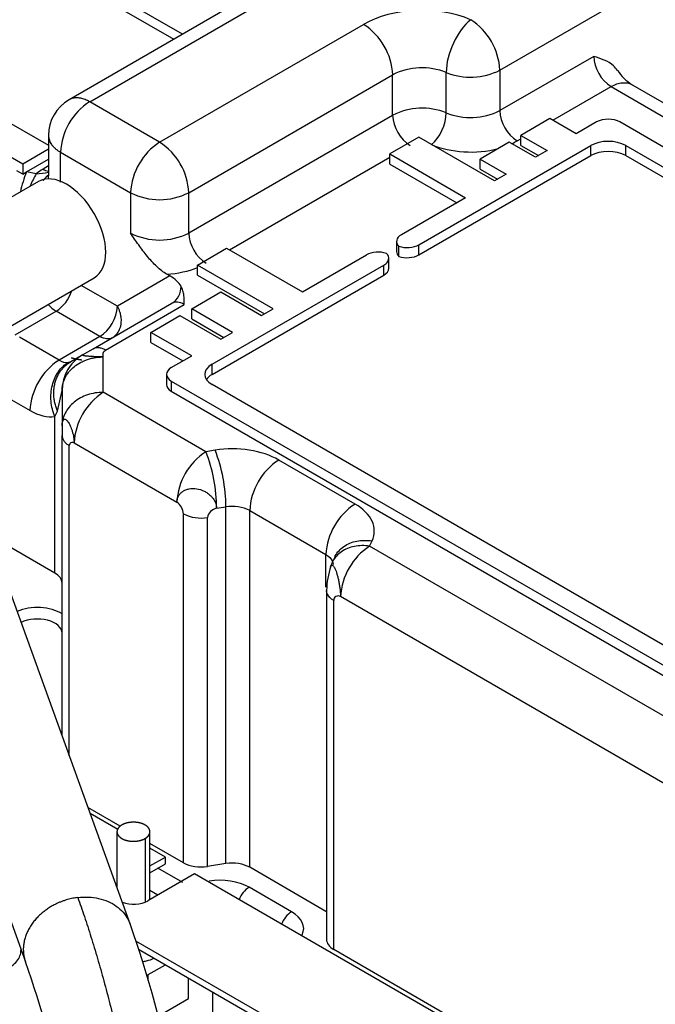
# Model space of a CAD drawing. Units: millimetres. Extents: x 0 to 410, y 0 to 287.
# Drawn here: x 128 to 137, y 102 to 117 of the extents above; entities that cross this region are included whole.
import ezdxf
from ezdxf.lldxf.tags import DXFTag

# ---------------------------------------------------------------- set-up
doc = ezdxf.new("R2010")
doc.units = ezdxf.units.MM
for name, color, linetype in [('32A04-13101', 7, 'Continuous'), ('32A66-04101', 7, 'Continuous'), ('HOSE_BREATHER_32', 7, 'Continuous'), ('MM130066', 7, 'Continuous'), ('Predeterminado', 7, 'Continuous')]:
    doc.layers.add(name, color=color, linetype=linetype)
tags = doc.linetypes.add('HIDDEN2', pattern=[4.7625, 3.175, -1.5875]).pattern_tags.tags
tags[6:7] = [DXFTag(74, 4), DXFTag(75, 0), DXFTag(340, '0'), DXFTag(46, 0.0), DXFTag(50, 0.0), DXFTag(44, 0.0), DXFTag(45, 0.0)]
tags[4:5] = [DXFTag(74, 4), DXFTag(75, 0), DXFTag(340, '0'), DXFTag(46, 0.0), DXFTag(50, 0.0), DXFTag(44, 0.0), DXFTag(45, 0.0)]

# ---------------------------------------------------------------- blocks, each defined once
blk = doc.blocks.new('SE3')
at = {"layer": '32A04-13101', "color": 7, "linetype": 'HIDDEN2'}
for p, q in [((130.038, 116.556), (116.426, 124.416)), ((116.426, 124.269), (129.911, 116.483)), ((114.05, 123.044), (128.087, 114.94)), ((127.711, 114.667), (113.625, 122.799)), ((131.357, 117.318), (128.387, 115.603)), ((152.252, 106.776), (136.569, 115.831)), ((135.39, 115.328), (134.966, 115.083)), ((135.772, 115.108), (135.39, 115.328)), ((136.069, 115.279), (135.772, 115.108)), ((146.845, 109.253), (136.408, 115.279)), ((128.087, 115.083), (128.087, 114.493)), ((133.481, 115.059), (133.057, 114.814)), ((134.584, 114.422), (133.481, 115.059)), ((134.796, 114.985), (134.372, 114.74)), ((135.178, 114.765), (134.796, 114.985)), ((134.966, 115.083), (135.348, 114.863)), ((134.966, 114.936), (134.966, 115.083)), ((128.087, 114.884), (127.711, 114.667)), ((133.057, 114.814), (134.16, 114.177)), ((133.057, 114.667), (133.057, 114.814)), ((133.481, 113.491), (135.984, 114.936)), ((134.966, 114.936), (135.221, 114.789)), ((135.348, 114.863), (135.178, 114.765)), ((136.493, 114.936), (146.251, 109.302)), ((127.711, 114.667), (127.711, 114.517)), ((127.766, 114.552), (128.087, 114.737)), ((133.057, 114.667), (134.033, 114.103)), ((133.481, 113.344), (135.984, 114.789)), ((134.372, 114.74), (134.754, 114.52)), ((134.372, 114.593), (134.372, 114.74)), ((136.493, 114.789), (146.251, 109.155)), ((127.711, 114.517), (127.628, 114.568)), ((127.711, 114.517), (127.766, 114.552)), ((134.372, 114.593), (134.627, 114.446)), ((134.754, 114.52), (134.584, 114.422)), ((134.16, 114.177), (133.226, 113.638)), ((133.156, 113.54), (133.156, 113.393)), ((130.257, 113.197), (130.681, 113.442)), ((130.681, 113.442), (131.784, 112.805)), ((133.189, 113.323), (133.189, 113.47)), ((131.784, 112.805), (132.717, 113.344)), ((133.042, 113.148), (133.042, 113.295)), ((130.257, 113.05), (130.257, 113.197)), ((131.36, 112.56), (130.257, 113.197)), ((130.469, 111.752), (132.972, 113.197)), ((129.854, 113.038), (129.811, 113.063)), ((130.257, 113.05), (131.232, 112.487)), ((130.469, 111.605), (132.972, 113.05)), ((130.172, 112.56), (130.596, 112.805)), ((130.596, 112.805), (131.19, 112.462)), ((128.737, 111.977), (129.885, 112.64)), ((130.172, 112.413), (130.172, 112.56)), ((130.766, 112.217), (130.172, 112.56)), ((131.19, 112.462), (131.36, 112.56)), ((129.578, 112.217), (130.002, 112.462)), ((130.002, 112.462), (130.596, 112.119)), ((130.172, 112.413), (130.638, 112.144)), ((129.578, 112.07), (129.578, 112.217)), ((130.172, 111.874), (129.578, 112.217)), ((130.596, 112.119), (130.766, 112.217)), ((128.584, 111.889), (128.737, 111.977)), ((129.578, 112.07), (130.045, 111.801)), ((128.561, 111.875), (128.412, 111.789)), ((129.875, 111.703), (130.172, 111.874)), ((129.805, 111.605), (129.805, 111.458)), ((129.875, 111.507), (140.312, 105.481)), ((128.284, 111.369), (128.284, 110.854)), ((129.875, 111.36), (140.312, 105.334)), ((140.227, 105.824), (130.469, 111.458)), ((128.284, 110.854), (128.284, 110.715)), ((128.284, 106.344), (128.284, 110.715)), ((128.179, 108.714), (127.243, 109.254)), ((132.255, 108.944), (132.219, 108.867)), ((132.136, 108.461), (132.136, 103.38)), ((129.133, 105.027), (128.662, 105.3)), ((130.054, 104.496), (129.564, 104.779)), ((130.67, 104.484), (130.402, 104.442)), ((132.126, 103.789), (131.017, 104.43)), ((138.213, 99.786), (132.241, 103.233))]:
    blk.add_line(p, q, dxfattribs=at)
at = {"layer": '32A04-13101', "color": 7, "linetype": 'Continuous'}
for p, q in [((134.659, 116.033), (137.045, 117.41)), ((128.687, 115.573), (131.657, 117.288)), ((129.705, 114.985), (132.675, 116.7)), ((136.027, 116.234), (134.659, 115.445)), ((130.129, 114.25), (133.099, 115.965)), ((133.099, 115.377), (133.099, 115.965)), ((133.879, 115.411), (133.879, 115.999)), ((134.659, 116.033), (134.659, 115.445)), ((135.431, 115.303), (136.281, 115.794)), ((136.281, 115.794), (151.951, 106.747)), ((129.705, 114.985), (128.687, 115.573)), ((130.129, 113.663), (133.099, 115.377)), ((134.914, 115.004), (134.966, 115.034)), ((128.263, 114.838), (129.281, 114.25)), ((128.263, 114.404), (128.263, 114.838)), ((135.984, 114.789), (135.984, 114.936)), ((136.493, 114.789), (136.493, 114.936)), ((130.722, 113.417), (133.057, 114.765)), ((127.908, 114.526), (127.766, 114.552)), ((128.087, 114.639), (128.008, 114.593)), ((129.281, 114.25), (129.281, 113.663)), ((130.129, 113.663), (130.129, 114.25)), ((133.481, 113.344), (133.481, 113.491)), ((132.972, 113.05), (132.972, 113.197)), ((129.854, 113.038), (129.091, 112.597)), ((129.091, 112.597), (128.563, 112.901)), ((127.601, 112.179), (128.198, 112.524)), ((128.836, 112.156), (128.198, 112.524)), ((128.917, 111.959), (130.065, 112.622)), ((128.242, 111.813), (127.667, 112.145)), ((128.836, 112.156), (128.242, 111.813)), ((128.412, 111.789), (128.377, 111.78)), ((128.884, 111.344), (128.884, 111.859)), ((130.469, 111.605), (130.469, 111.752)), ((129.875, 111.507), (129.875, 111.36)), ((127.243, 111.41), (127.818, 111.078)), ((128.22, 111.071), (128.284, 111.369)), ((130.38, 110.48), (128.884, 111.344)), ((128.179, 110.99), (128.22, 111.071)), ((128.179, 108.714), (128.179, 110.99)), ((128.39, 106.053), (128.39, 110.569)), ((128.46, 110.609), (129.956, 109.745)), ((130.514, 110.501), (130.38, 110.48)), ((132.551, 109.717), (131.442, 110.357)), ((130.536, 109.656), (130.67, 109.676)), ((130.67, 104.484), (130.67, 109.676)), ((130.054, 104.496), (130.054, 109.576)), ((130.402, 104.442), (130.402, 109.522)), ((131.017, 104.43), (131.017, 109.623)), ((131.017, 109.623), (132.126, 108.982)), ((132.763, 109.104), (132.799, 109.182)), ((139.46, 105.238), (132.763, 109.104)), ((132.126, 108.508), (132.126, 108.982)), ((139.035, 104.503), (132.339, 108.37)), ((132.241, 103.233), (132.241, 108.313)), ((130.045, 104.208), (129.68, 104.418)), ((129.68, 104.026), (129.564, 104.093)), ((131.627, 103.784), (131.008, 104.141))]:
    blk.add_line(p, q, dxfattribs=at)
for centre, radius, start, end in [((132.173, 115.92), 0.928, 2.7902, 57.2159), ((133.733, 115.988), 0.928, 2.7933, 57.2067), ((136.583, 116.262), 0.557, 182.7943, 237.2059), ((133.527, 115.126), 0.942, 68.007, 116.9792), ((134.232, 116.881), 0.95, 248.2144, 296.7713), ((129.189, 114.793), 0.928, 122.7932, 177.2068), ((133.527, 114.538), 0.942, 68.0061, 116.9799), ((133.655, 115.404), 0.557, 182.7895, 237.2171), ((134.232, 116.285), 0.942, 248.0064, 296.9794), ((135.215, 115.472), 0.557, 182.7879, 237.2232), ((130.217, 114.2), 0.937, 123.0909, 176.909), ((129.203, 114.205), 0.928, 2.7932, 57.2068), ((129.767, 113.78), 2.145, 158.9099, 166.9949), ((129.315, 113.728), 1.617, 150.449, 157.4879), ((127.886, 115.519), 0.993, 271.2564, 281.6713), ((128.12, 114.762), 0.203, 236.457, 260.6068), ((129.705, 115.085), 0.937, 243.0624, 296.9376), ((129.705, 114.488), 0.928, 242.793, 297.2072), ((130.685, 113.69), 0.557, 182.7887, 237.2211), ((127.89, 112.996), 0.564, 303.1639, 341.9511), ((129.736, 112.878), 0.281, 302.0753, 2.0131), ((128.475, 112.966), 0.521, 221.1989, 237.9916), ((128.534, 112.624), 0.557, 302.7942, 357.206), ((128.744, 111.033), 0.928, 122.7874, 177.2227), ((128.358, 111.994), 0.215, 237.3607, 275.1523), ((129.396, 110.559), 0.937, 123.0874, 176.9125), ((128.436, 110.57), 0.0458, 57.6402, 182.3549), ((128.36, 109.668), 2.31, 0.2073, 21.1371), ((130.883, 109.7), 0.928, 122.7931, 177.207), ((128.18, 109.639), 2.356, 0.4082, 20.9246), ((131.944, 109.577), 0.928, 122.8095, 177.2007), ((129.813, 109.55), 0.242, 6.1583, 53.8409), ((130.567, 109.491), 0.168, 100.7392, 169.261), ((130.763, 109.128), 0.556, 62.7715, 99.6402), ((133.054, 108.937), 0.928, 122.8053, 177.2024), ((130.309, 110.07), 0.556, 242.7503, 279.6615), ((133.278, 108.318), 0.94, 123.1771, 176.8228), ((132.305, 108.316), 0.0639, 57.6533, 182.3467), ((131.209, 103.829), 0.371, 122.8225, 159.2128), ((131.828, 103.472), 0.371, 122.8152, 159.213)]:
    blk.add_arc(centre, radius, start, end, dxfattribs=at)
at = {"layer": '32A04-13101', "color": 7, "linetype": 'HIDDEN2'}
for centre, radius, start, end in [((136.971, 116.425), 0.717, 213.7097, 237.0568), ((128.687, 115.083), 0.6, 120.0653, 179.9638), ((128.884, 111.369), 0.6, 119.9982, 180.001), ((128.878, 111.381), 0.588, 123.4621, 149.8501), ((133.421, 108.417), 1.286, 162.0112, 178.0654), ((132.763, 108.615), 0.6, 155.2673, 161.9858)]:
    blk.add_arc(centre, radius, start, end, dxfattribs=at)
at = {"layer": '32A04-13101', "color": 7, "linetype": 'Continuous'}
for centre, major_axis, ratio, start_param, end_param in [((133.523, 116.21), (1.2, 0), 0.57735, 0.93593, 2.356194), ((134.235, 116.278), (0.235, 0.552), 0.484239, 0.720656, 2.291452), ((133.666, 115.244), (-0.141, -0.331), 0.484239, 0.720656, 2.291452), ((134.235, 115.396), (-0.96, 0), 0.57735, 0.93593, 2.000773), ((134.235, 115.396), (-0.96, 0), 0.57735, -4.038084, -3.926991), ((128.687, 114.201), (-0.96, 0), 0.57735, -0.785303, -0.624658), ((129.705, 113.614), (0.96, 0), 0.57735, 4.822655, 5.324412), ((127.818, 111.862), (0.48, -0.831), 0.57735, 5.497883, 6.058949), ((130.763, 109.966), (0.96, 0), 0.57735, 0.785494, 1.832687), ((131.872, 109.325), (-0.96, 0), 0.57735, 2.879889, 3.926991), ((127.924, 107.934), (0.48, 0), 0.57735, 0.722734, 2.23004), ((127.924, 107.836), (-0.36, 0), 0.57735, 3.141593, 5.427672), ((130.583, 103.896), (0.6, 0), 0.57735, 0.785511, 1.832596), ((131.203, 103.539), (-0.6, 0), 0.57735, 2.879946, 3.926991)]:
    blk.add_ellipse(centre, major_axis=major_axis, ratio=ratio, start_param=start_param, end_param=end_param, dxfattribs=at)
at = {"layer": '32A04-13101', "color": 7, "linetype": 'HIDDEN2'}
for centre, major_axis, ratio, start_param, end_param in [((136.239, 115.181), (0.24, 0), 0.57735, 0.785392, 2.356022), ((136.239, 114.789), (-0.36, 0), 0.57735, 3.927162, 5.497766), ((136.239, 114.642), (-0.36, 0), 0.57735, 3.927059, 5.497632), ((133.396, 113.54), (0.24, 0), 0.57735, 2.356133, 3.674489), ((132.887, 113.246), (-0.24, 0), 0.57735, 4.179573, 5.4977), ((132.802, 113.295), (-0.24, 0), 0.57735, 2.356133, 3.674409), ((133.396, 113.393), (0.24, 0), 0.57735, 3.141593, 3.674489), ((133.311, 113.589), (-0.24, 0), 0.57735, 1.0381, 2.356157), ((133.311, 113.442), (-0.24, 0), 0.57735, 1.0381, 2.356306), ((132.802, 113.148), (-0.24, 0), 0.57735, 2.356282, 3.141593), ((129.6, 112.891), (0.437, -0.117), 0.517638, 0.467292, 1.093116), ((130.045, 111.605), (0.24, 0), 0.57735, 2.356189, 3.926819), ((130.723, 111.605), (0.36, 0), 0.57735, 2.356366, 3.926969), ((130.723, 111.458), (0.36, 0), 0.57735, 2.356262, 2.780241), ((130.045, 111.458), (0.24, 0), 0.57735, 3.141593, 3.926945), ((127.924, 108.567), (0.36, 0), 0.57735, 0.000045, 0.785312), ((130.309, 104.643), (0.36, 0), 0.57735, 3.92702, 4.974188), ((130.763, 104.283), (0.36, 0), 0.57735, 0.785398, 1.832567), ((131.872, 103.642), (-0.36, 0), 0.57735, 3.890239, 3.926962), ((132.496, 103.38), (0.36, 0), 0.57735, 3.142977, 3.926991)]:
    blk.add_ellipse(centre, major_axis=major_axis, ratio=ratio, start_param=start_param, end_param=end_param, dxfattribs=at)
for points, knots in [([(136.372, 116.03), (136.355, 116.054), (136.336, 116.075), (136.234, 116.168), (136.131, 116.202), (136.027, 116.234)], [0.3713817, 0.3713817, 0.3713817, 0.3713817, 0.5, 0.5, 1, 1, 1, 1]), ([(129.811, 113.063), (129.76, 113.092), (129.711, 113.13), (129.639, 113.198), (129.616, 113.222), (129.57, 113.271), (129.548, 113.297), (129.483, 113.376), (129.441, 113.432), (129.38, 113.518), (129.36, 113.546), (129.32, 113.604), (129.301, 113.634), (129.281, 113.663)], [0, 0, 0, 0, 0.25, 0.25, 0.375, 0.375, 0.5, 0.5, 0.75, 0.75, 0.875, 0.875, 1, 1, 1, 1]), ([(130.065, 112.622), (130.065, 112.667), (130.065, 112.711), (130.056, 112.778), (130.051, 112.801), (130.038, 112.845), (130.029, 112.867), (130.017, 112.888)], [0, 0, 0, 0, 0.5, 0.5, 0.75, 0.75, 1, 1, 1, 1])]:
    blk.add_open_spline(points, degree=3, knots=knots, dxfattribs=at)
at = {"layer": '32A04-13101', "color": 7, "linetype": 'Continuous'}
for points, knots in [([(136.281, 115.794), (136.337, 115.826), (136.392, 115.845), (136.495, 115.855), (136.542, 115.846), (136.581, 115.823)], [0, 0, 0, 0, 0.25, 0.25, 0.5, 0.5, 0.5, 0.5]), ([(128.687, 115.573), (128.676, 115.579), (128.654, 115.591), (128.621, 115.606), (128.589, 115.617), (128.556, 115.625), (128.51, 115.632), (128.451, 115.63), (128.407, 115.615), (128.386, 115.603), (128.386, 115.602)], [0, 0, 0, 0, 0.049468, 0.0986895, 0.1482139, 0.1985534, 0.2501688, 0.369874, 0.499998, 0.5017561, 0.5017561, 0.5017561, 0.5017561]), ([(128.087, 115.084), (128.087, 115.084), (128.087, 115.06), (128.095, 115.014), (128.121, 114.966), (128.143, 114.936), (128.155, 114.922), (128.168, 114.909), (128.182, 114.896), (128.196, 114.884), (128.211, 114.872), (128.228, 114.86), (128.245, 114.849), (128.257, 114.842), (128.263, 114.838)], [0.4987715, 0.4987715, 0.4987715, 0.4987715, 0.4999556, 0.6300863, 0.7497857, 0.7786505, 0.8070626, 0.8350942, 0.8628235, 0.8903337, 0.917713, 0.9450535, 0.9724501, 1, 1, 1, 1]), ([(128.092, 114.449), (128.089, 114.464), (128.087, 114.48), (128.087, 114.495), (128.087, 114.496)], [0.41367718, 0.41367718, 0.41367718, 0.41367718, 0.49864831, 0.49981558, 0.49981558, 0.49981558, 0.49981558]), ([(130.065, 112.622), (130.032, 112.641), (129.998, 112.653), (129.937, 112.659), (129.909, 112.653), (129.885, 112.64)], [0, 0, 0, 0, 0.5, 0.5, 1, 1, 1, 1]), ([(129.016, 112.138), (129.023, 112.142), (129.038, 112.151), (129.059, 112.169), (129.08, 112.191), (129.099, 112.215), (129.115, 112.242), (129.128, 112.273), (129.138, 112.304), (129.147, 112.348), (129.15, 112.401), (129.143, 112.455), (129.134, 112.491), (129.127, 112.515), (129.119, 112.538), (129.11, 112.559), (129.101, 112.578), (129.094, 112.591), (129.091, 112.597)], [0, 0, 0, 0, 0.053133, 0.112507, 0.178158, 0.250065, 0.304187, 0.375097, 0.451947, 0.500123, 0.63853, 0.749877, 0.79723, 0.842307, 0.885105, 0.925632, 0.963915, 1, 1, 1, 1]), ([(129.016, 112.138), (128.992, 112.124), (128.964, 112.119), (128.903, 112.125), (128.869, 112.137), (128.836, 112.156)], [0, 0, 0, 0, 0.5, 0.5, 1, 1, 1, 1]), ([(128.284, 111.369), (128.285, 111.379), (128.285, 111.4), (128.289, 111.432), (128.296, 111.468), (128.309, 111.511), (128.328, 111.554), (128.353, 111.599), (128.393, 111.654), (128.457, 111.718), (128.534, 111.769), (128.602, 111.802), (128.656, 111.823), (128.711, 111.839), (128.759, 111.849), (128.798, 111.854), (128.828, 111.857), (128.856, 111.859), (128.875, 111.859), (128.884, 111.859)], [0, 0, 0, 0, 0.039149, 0.080834, 0.125058, 0.183843, 0.250087, 0.304205, 0.375114, 0.499994, 0.624873, 0.690384, 0.749903, 0.815063, 0.874932, 0.908076, 0.939961, 0.970596, 1, 1, 1, 1]), ([(128.884, 111.859), (128.872, 111.859), (128.846, 111.86), (128.809, 111.86), (128.773, 111.862), (128.74, 111.863), (128.709, 111.865), (128.681, 111.867), (128.659, 111.869), (128.644, 111.871), (128.632, 111.872), (128.621, 111.873), (128.612, 111.875), (128.604, 111.876), (128.597, 111.878), (128.592, 111.879), (128.587, 111.881), (128.584, 111.883), (128.582, 111.884), (128.582, 111.886), (128.582, 111.887), (128.584, 111.888), (128.584, 111.889)], [0, 0, 0, 0, 0.07471, 0.148194, 0.220525, 0.291775, 0.362025, 0.431359, 0.499874, 0.538891, 0.577729, 0.616411, 0.65496, 0.693399, 0.731753, 0.770048, 0.808308, 0.84656, 0.88483, 0.923143, 0.961525, 1, 1, 1, 1]), ([(128.179, 110.99), (128.149, 111.061), (128.131, 111.139), (128.119, 111.295), (128.125, 111.374), (128.162, 111.52), (128.192, 111.588), (128.272, 111.701), (128.322, 111.748), (128.377, 111.78)], [0, 0, 0, 0, 0.25, 0.25, 0.5, 0.5, 0.75, 0.75, 1, 1, 1, 1]), ([(128.884, 111.344), (128.806, 111.344), (128.727, 111.331), (128.582, 111.282), (128.516, 111.246), (128.405, 111.155), (128.36, 111.101), (128.3, 110.982), (128.284, 110.918), (128.284, 110.854)], [0, 0, 0, 0, 0.25, 0.25, 0.5, 0.5, 0.75, 0.75, 1, 1, 1, 1]), ([(128.284, 110.854), (128.285, 110.862), (128.285, 110.877), (128.287, 110.897), (128.291, 110.918), (128.298, 110.937), (128.309, 110.949), (128.322, 110.954), (128.342, 110.948), (128.371, 110.921), (128.399, 110.869), (128.42, 110.818), (128.433, 110.776), (128.445, 110.733), (128.451, 110.699), (128.455, 110.675), (128.457, 110.661), (128.458, 110.648), (128.459, 110.635), (128.46, 110.622), (128.46, 110.613), (128.46, 110.609)], [0, 0, 0, 0, 0.040743, 0.082287, 0.125212, 0.187121, 0.250329, 0.312878, 0.375445, 0.499964, 0.624484, 0.68698, 0.749597, 0.812029, 0.874711, 0.895671, 0.916528, 0.937335, 0.958146, 0.979016, 1, 1, 1, 1]), ([(129.956, 109.745), (129.957, 109.755), (129.958, 109.776), (129.966, 109.806), (129.98, 109.838), (130.004, 109.872), (130.041, 109.903), (130.085, 109.926), (130.151, 109.946), (130.245, 109.947), (130.339, 109.916), (130.406, 109.877), (130.45, 109.84), (130.486, 109.798), (130.508, 109.762), (130.519, 109.736), (130.525, 109.72), (130.529, 109.704), (130.533, 109.688), (130.535, 109.672), (130.535, 109.661), (130.536, 109.656)], [0, 0, 0, 0, 0.040421, 0.081989, 0.125213, 0.187202, 0.25033, 0.313091, 0.375445, 0.499964, 0.624483, 0.68698, 0.749596, 0.811904, 0.87471, 0.895518, 0.916296, 0.937089, 0.95794, 0.978896, 1, 1, 1, 1]), ([(132.763, 109.104), (132.687, 109.116), (132.612, 109.115), (132.471, 109.088), (132.407, 109.061), (132.3, 108.987), (132.257, 108.94), (132.224, 108.878), (132.221, 108.872), (132.218, 108.865)], [0, 0, 0, 0, 0.25, 0.25, 0.5, 0.5, 0.75, 0.75, 0.7792023, 0.7792023, 0.7792023, 0.7792023]), ([(132.255, 108.945), (132.258, 108.951), (132.261, 108.956), (132.293, 109.017), (132.336, 109.065), (132.443, 109.139), (132.507, 109.165), (132.647, 109.192), (132.723, 109.193), (132.799, 109.182)], [0.2241006, 0.2241006, 0.2241006, 0.2241006, 0.25, 0.25, 0.5, 0.5, 0.75, 0.75, 1, 1, 1, 1]), ([(132.126, 108.982), (132.171, 108.957), (132.203, 108.924), (132.228, 108.872), (132.232, 108.854), (132.232, 108.836)], [0, 0, 0, 0, 0.5, 0.5, 0.7483285, 0.7483285, 0.7483285, 0.7483285]), ([(132.194, 108.805), (132.195, 108.806), (132.198, 108.815), (132.205, 108.827), (132.216, 108.831), (132.234, 108.823), (132.259, 108.784), (132.284, 108.714), (132.302, 108.646), (132.314, 108.59), (132.325, 108.533), (132.331, 108.488), (132.334, 108.457), (132.336, 108.439), (132.337, 108.421), (132.338, 108.403), (132.339, 108.386), (132.339, 108.375), (132.339, 108.37)], [0.1742346, 0.1742346, 0.1742346, 0.1742346, 0.1872024, 0.2503302, 0.313091, 0.3754446, 0.4999636, 0.6244827, 0.68698, 0.7495964, 0.8119039, 0.8747099, 0.8955178, 0.9162959, 0.9370885, 0.9579401, 0.9788957, 1, 1, 1, 1]), ([(132.241, 108.313), (132.197, 108.339), (132.164, 108.371), (132.14, 108.424), (132.136, 108.442), (132.136, 108.46)], [0, 0, 0, 0, 0.5, 0.5, 0.749999, 0.749999, 0.749999, 0.749999])]:
    blk.add_open_spline(points, degree=3, knots=knots, dxfattribs=at)
for points, weights in [([(128.013, 114.427), (128.034, 114.456), (128.056, 114.483), (128.081, 114.506)], [1.03871855615, 1.05292425804, 1.07103897643, 1.09306271132]), ([(128.22, 111.071), (128.111, 111.318), (128.153, 111.571), (128.333, 111.732)], [1.11785263186, 0.968206435648, 0.961072865293, 1.09645192079])]:
    blk.add_rational_spline(points, weights, degree=3, dxfattribs=at)
for points in [[(128.917, 111.959), (128.901, 111.969), (128.867, 111.984), (128.819, 111.995), (128.775, 111.993), (128.749, 111.984), (128.737, 111.977)], [(128.884, 111.859), (128.885, 111.893), (128.876, 111.935), (128.917, 111.959)], [(128.284, 110.715), (128.284, 110.709), (128.286, 110.695), (128.291, 110.675), (128.299, 110.655), (128.311, 110.636), (128.326, 110.617), (128.345, 110.6), (128.366, 110.583), (128.382, 110.573), (128.39, 110.569)]]:
    blk.add_open_spline(points, degree=3, dxfattribs=at)
at = {"layer": '32A04-13101', "color": 7, "linetype": 'HIDDEN2'}
blk.add_rational_spline([(128.333, 111.732), (128.358, 111.754), (128.384, 111.773), (128.412, 111.789)], [1.09645192079, 1.11791141736, 1.14295179124, 1.17157304243], degree=3, dxfattribs=at)
at = {"layer": '32A66-04101', "color": 7, "linetype": 'HIDDEN2'}
for p, q in [((129.096, 104.982), (128.693, 105.214)), ((129.791, 104.58), (129.564, 104.711)), ((129.564, 104.45), (129.791, 104.58)), ((129.564, 104.352), (129.791, 104.482)), ((129.791, 104.482), (129.791, 104.58)), ((130.215, 104.335), (129.536, 103.944)), ((138.175, 99.74), (130.215, 104.335)), ((129.356, 103.362), (138.658, 97.991)), ((129.396, 103.241), (138.658, 97.893))]:
    blk.add_line(p, q, dxfattribs=at)
for start_param, end_param in [(-3.785041, -3.724365), (4.136034, 5.497787)]:
    blk.add_ellipse((129.324, 104.066), major_axis=(0.3, 0), ratio=0.57735, start_param=start_param, end_param=end_param, dxfattribs=at)
at = {"layer": 'HOSE_BREATHER_32', "color": 7, "linetype": 'HIDDEN2'}
for p, q in [((127.943, 114.414), (125.891, 113.228)), ((126.701, 111.825), (128.753, 113.011)), ((129.28, 103.592), (126.406, 111.54)), ((124.878, 111.001), (127.752, 103.054))]:
    blk.add_line(p, q, dxfattribs=at)
for centre, radius, start, end in [((113.392, 97.972), 16.852, 3.1241, 19.5283), ((113.488, 97.982), 15.138, 3.4577, 19.5706)]:
    blk.add_arc(centre, radius, start, end, dxfattribs=at)
blk.add_ellipse((128.348, 113.712), major_axis=(-0.405, 0.701), ratio=0.57735, start_param=3.141593, end_param=6.283185, dxfattribs=at)
at = {"layer": 'HOSE_BREATHER_32', "color": 7, "linetype": 'Continuous'}
blk.add_rational_spline([(128.513, 103.99), (128.024, 103.931), (127.564, 103.559), (127.753, 103.05)], [2, 1.23668990376, 0.910361534786, 1.02101489308], degree=3, dxfattribs=at)
for points, knots in [([(128.513, 103.99), (128.617, 104.003), (128.721, 103.998), (128.913, 103.955), (129.001, 103.917), (129.148, 103.812), (129.206, 103.746), (129.257, 103.65), (129.266, 103.628), (129.274, 103.606)], [0, 0, 0, 0, 0.125, 0.125, 0.25, 0.25, 0.375, 0.375, 0.409429, 0.409429, 0.409429, 0.409429]), ([(128.513, 103.99), (128.546, 103.901), (128.61, 103.716), (128.706, 103.419), (128.801, 103.105), (128.893, 102.778), (128.983, 102.438), (129.069, 102.088), (129.15, 101.73), (129.227, 101.365), (129.299, 100.995), (129.364, 100.621), (129.423, 100.244), (129.474, 99.865), (129.517, 99.487), (129.55, 99.116), (129.57, 98.759), (129.575, 98.539), (129.575, 98.435)], [0, 0, 0, 0, 0.0625, 0.125, 0.1875, 0.25, 0.3125, 0.375, 0.4375, 0.5, 0.5625, 0.624999, 0.687499, 0.749999, 0.812499, 0.874999, 0.937499, 1, 1, 1, 1])]:
    blk.add_open_spline(points, degree=3, knots=knots, dxfattribs=at)
at = {"layer": 'MM130066', "color": 7, "linetype": 'HIDDEN2'}
for p, q in [((129.084, 104.948), (129.084, 104.132)), ((129.564, 103.96), (129.564, 104.948)), ((127.685, 103.237), (127.685, 103.219)), ((127.685, 103.219), (127.694, 103.215)), ((129.539, 102.868), (129.791, 103.013)), ((129.539, 102.783), (129.539, 102.868)), ((130.127, 102.521), (130.127, 102.819)), ((129.684, 102.265), (130.127, 102.521)), ((130.482, 102.095), (130.482, 102.614))]:
    blk.add_line(p, q, dxfattribs=at)
at = {"layer": 'MM130066', "color": 7, "linetype": 'Continuous'}
blk.add_line((129.494, 104.85), (129.494, 103.923), dxfattribs=at)
at = {"layer": 'MM130066', "color": 7, "linetype": 'HIDDEN2'}
for points, degree, knots in [([(128.571, 111.813), (128.511, 111.82), (128.455, 111.834), (128.437, 111.838), (128.419, 111.843)], 2, [0.32104325, 0.32104325, 0.32104325, 0.375, 0.375, 0.39208818, 0.39208818, 0.39208818]), ([(129.494, 104.85), (129.528, 104.869), (129.546, 104.895), (129.564, 104.92), (129.564, 104.948), (129.564, 104.975), (129.546, 105.001), (129.528, 105.026), (129.494, 105.046), (129.46, 105.065), (129.416, 105.076), (129.372, 105.086), (129.324, 105.086), (129.277, 105.086), (129.232, 105.076), (129.188, 105.065), (129.155, 105.046)], 2, [0, 0, 0, 0.125, 0.125, 0.25, 0.25, 0.375, 0.375, 0.5, 0.5, 0.625, 0.625, 0.75, 0.75, 0.875, 0.875, 1, 1, 1]), ([(129.155, 105.046), (129.121, 105.026), (129.103, 105.001), (129.084, 104.975), (129.084, 104.948), (129.084, 104.92), (129.103, 104.895), (129.121, 104.869), (129.155, 104.85), (129.188, 104.83), (129.232, 104.82), (129.276, 104.809), (129.324, 104.809), (129.372, 104.809), (129.416, 104.82), (129.46, 104.83), (129.494, 104.85)], 2, [0, 0, 0, 0.125, 0.125, 0.25, 0.25, 0.375, 0.375, 0.5, 0.5, 0.625, 0.625, 0.75, 0.75, 0.875, 0.875, 1, 1, 1]), ([(127.456, 102.941), (127.528, 102.974), (127.588, 103.016), (127.667, 103.112), (127.687, 103.166), (127.685, 103.219)], 3, [0, 0, 0, 0, 0.5, 0.5, 1, 1, 1, 1]), ([(129.458, 103.058), (129.477, 103.061), (129.495, 103.065), (129.553, 103.078), (129.592, 103.091), (129.626, 103.107)], 3, [0.8376061, 0.8376061, 0.8376061, 0.8376061, 0.875, 0.875, 0.9604172, 0.9604172, 0.9604172, 0.9604172])]:
    blk.add_open_spline(points, degree=degree, knots=knots, dxfattribs=at)

msp = doc.modelspace()

# ---------------------------------------------------------------- block references
at = {"layer": 'Predeterminado'}
msp.add_blockref('SE3', (0, 0), dxfattribs=at)

doc.saveas('drawing.dxf')
